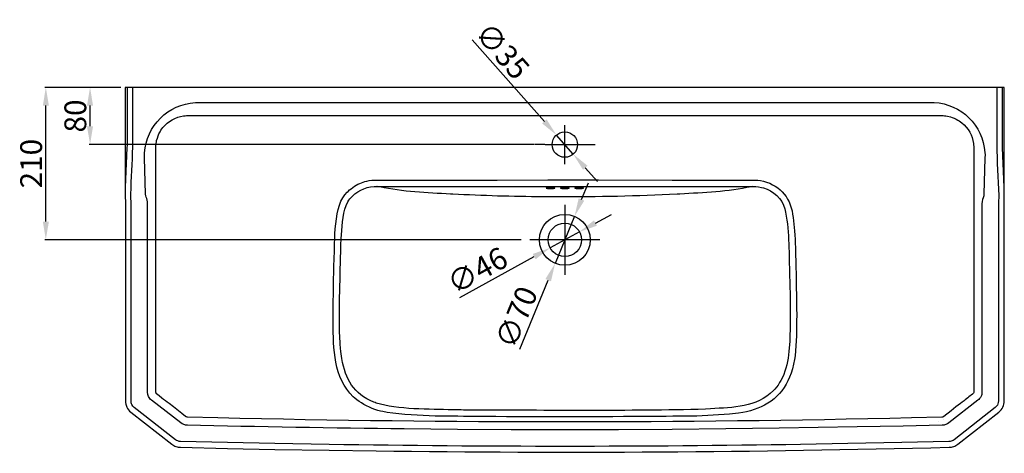
# Model space of a CAD drawing. Units: millimetres. Extents: x 129 to 10806, y -1098 to 769.
# Drawn here: x 9451 to 10806, y 173 to 769 of the extents above; entities that cross this region are included whole.
import ezdxf

# ---------------------------------------------------------------- set-up
doc = ezdxf.new("R2010")
doc.units = ezdxf.units.MM
doc.styles.get("Standard").update_dxf_attribs({"font": 'arial.ttf', "height": 30})
doc.dimstyles.new('尺寸标注', dxfattribs={"dimtxt": 15, "dimasz": 25, "dimexe": 1.25, "dimexo": 0.625, "dimgap": 1, "dimtad": 1, "dimdec": 1, "dimdsep": 46, "dimtxsty": 'Standard', "dimcen": 2.5, "dimclrd": 256, "dimclre": 256, "dimadec": 0, "dimazin": 0, "dimtfac": 1, "dimtdec": 1, "dimtmove": 0, "dimatfit": 3, "dimfxl": 0, "dimarcsym": 0})

# ---------------------------------------------------------------- blocks, each defined once
blk = doc.blocks.new('*D33')
at = {"linetype": 'ByBlock', "lineweight": -2}
for p, q in [((9590.3, 676.3), (9546.8, 676.3)), ((9548.1, 622.8), (9548.1, 651.3)), ((10159.1, 597.8), (9546.8, 597.8))]:
    blk.add_line(p, q, dxfattribs=at)
at = {"linetype": 'ByBlock'}
for points in [[(9543.9, 651.3), (9552.2, 651.3), (9548.1, 676.3)], [(9543.9, 622.8), (9552.2, 622.8), (9548.1, 597.8)]]:
    blk.add_solid(points, dxfattribs=at)
at = {"layer": 'Defpoints', "color": 0, "linetype": 'ByBlock'}
for p in [(9548.1, 676.3), (9590.9, 676.3), (10159.7, 597.8)]:
    blk.add_point(p, dxfattribs=at)
at = {"color": 0, "linetype": 'ByBlock', "insert": (9531.7, 637), "char_height": 30, "attachment_point": 5, "rotation": 90}
blk.add_mtext('80', dxfattribs=at)
blk = doc.blocks.new('*D39')
at = {"linetype": 'ByBlock', "lineweight": -2}
for p, q in [((10074.2, 741.7), (10173.4, 629.5)), ((10213.1, 584.6), (10190, 610.8)), ((10229.7, 565.8), (10246.3, 547.1))]:
    blk.add_line(p, q, dxfattribs=at)
at = {"linetype": 'ByBlock'}
for points in [[(10176.5, 632.3), (10170.3, 626.8), (10190, 610.8)], [(10232.8, 568.6), (10226.6, 563.1), (10213.1, 584.6)]]:
    blk.add_solid(points, dxfattribs=at)
at = {"layer": 'Defpoints', "color": 0, "linetype": 'ByBlock'}
for p in [(10190, 610.8), (10213.1, 584.6)]:
    blk.add_point(p, dxfattribs=at)
at = {"color": 0, "linetype": 'ByBlock', "insert": (10112.8, 723.9), "char_height": 30, "attachment_point": 5, "rotation": 311.4785}
blk.add_mtext('∅35', dxfattribs=at)
blk = doc.blocks.new('*D40')
at = {"linetype": 'ByBlock', "lineweight": -2}
for p, q in [((10224.4, 522.2), (10234, 545.3)), ((10214.9, 499.1), (10188.2, 434.4)), ((10139.5, 316.5), (10178.7, 411.3))]:
    blk.add_line(p, q, dxfattribs=at)
at = {"linetype": 'ByBlock'}
for points in [[(10220.6, 523.8), (10228.3, 520.6), (10214.9, 499.1)], [(10174.8, 412.9), (10182.5, 409.7), (10188.2, 434.4)]]:
    blk.add_solid(points, dxfattribs=at)
at = {"layer": 'Defpoints', "color": 0, "linetype": 'ByBlock'}
for p in [(10214.9, 499.1), (10188.2, 434.4)]:
    blk.add_point(p, dxfattribs=at)
at = {"color": 0, "linetype": 'ByBlock', "insert": (10138.5, 358.9), "char_height": 30, "attachment_point": 5, "rotation": 67.5665}
blk.add_mtext('∅70', dxfattribs=at)
blk = doc.blocks.new('*D41')
at = {"linetype": 'ByBlock', "lineweight": -2}
for p, q in [((10243.7, 489.8), (10265.6, 501.8)), ((10221.7, 477.8), (10181.4, 455.7)), ((10057.1, 387.7), (10159.4, 443.7))]:
    blk.add_line(p, q, dxfattribs=at)
at = {"linetype": 'ByBlock'}
for points in [[(10241.7, 493.5), (10245.7, 486.1), (10221.7, 477.8)], [(10157.4, 447.4), (10161.4, 440.1), (10181.4, 455.7)]]:
    blk.add_solid(points, dxfattribs=at)
at = {"layer": 'Defpoints', "color": 0, "linetype": 'ByBlock'}
for p in [(10221.7, 477.8), (10181.4, 455.7)]:
    blk.add_point(p, dxfattribs=at)
at = {"color": 0, "linetype": 'ByBlock', "insert": (10082.9, 421.4), "char_height": 30, "attachment_point": 5, "rotation": 28.6911}
blk.add_mtext('∅46', dxfattribs=at)
blk = doc.blocks.new('*D65')
at = {"linetype": 'ByBlock', "lineweight": -2}
for p, q in [((9590.3, 676.3), (9486, 676.3)), ((9487.2, 491.8), (9487.2, 651.3)), ((10141.3, 466.8), (9486, 466.8))]:
    blk.add_line(p, q, dxfattribs=at)
at = {"linetype": 'ByBlock'}
for points in [[(9483.1, 651.3), (9491.4, 651.3), (9487.2, 676.3)], [(9483.1, 491.8), (9491.4, 491.8), (9487.2, 466.8)]]:
    blk.add_solid(points, dxfattribs=at)
at = {"layer": 'Defpoints', "color": 0, "linetype": 'ByBlock'}
for p in [(9487.2, 676.3), (9590.9, 676.3), (10141.9, 466.8)]:
    blk.add_point(p, dxfattribs=at)
at = {"color": 0, "linetype": 'ByBlock', "insert": (9470.9, 571.5), "char_height": 30, "attachment_point": 5, "rotation": 90}
blk.add_mtext('210', dxfattribs=at)

msp = doc.modelspace()

# ---------------------------------------------------------------- linework, layer by layer
at = {"linetype": 'ByBlock'}
for points in [[(9598.98, 676.31), (9598.98, 597.09), (9598.75, 593.37), (9596.42, 539.24)], [(10174.14, 676.31), (10159.74, 676.31)], [(10806.43, 539.24), (10804.11, 593.37), (10804.11, 676.31)], [(10228.97, 637.51), (10243.37, 637.51)], [(10201.55, 570.84), (10201.55, 624.5)], [(10174.14, 597.78), (10159.74, 597.78)], [(10174.6, 597.78), (10228.5, 597.78)], [(10228.97, 597.78), (10243.37, 597.78)], [(10201.55, 515.08), (10201.55, 418.66)], [(10249.87, 466.75), (10153.23, 466.75)], [(10716.29, 217.71), (10716.52, 217.48)], [(10722.33, 219.8), (10722.33, 219.57)]]:
    msp.add_lwpolyline(points, dxfattribs=at)
for centre, radius in [((10201.55, 597.67), 17.5), ((10201.55, 466.75), 35), ((10201.55, 466.75), 23)]:
    msp.add_circle(centre, radius, dxfattribs=at)
for points, knots in [([(10806.43, 245.35), (10806.43, 245.35), (10806.2, 243.03), (10806.2, 243.03), (10806.2, 243.03), (10805.96, 240.94), (10805.96, 240.94), (10805.96, 240.94), (10805.27, 238.85), (10805.27, 238.85), (10805.27, 238.85), (10804.34, 236.76), (10804.34, 236.76), (10804.34, 236.76), (10803.41, 234.9), (10803.41, 234.9), (10803.41, 234.9), (10802.01, 233.04), (10802.01, 233.04), (10802.01, 233.04), (10798.76, 229.79), (10798.76, 229.79), (10798.76, 229.79), (10742.31, 185.88), (10742.31, 185.88), (10742.31, 185.88), (10739.52, 184.02), (10739.52, 184.02), (10739.52, 184.02), (10738.13, 183.33), (10738.13, 183.33), (10738.13, 183.33), (10736.73, 182.86), (10736.73, 182.86), (10736.73, 182.86), (10735.34, 182.4), (10735.34, 182.4), (10735.34, 182.4), (10733.71, 181.93), (10733.71, 181.93), (10733.71, 181.93), (10732.09, 181.7), (10732.09, 181.7), (10732.09, 181.7), (10730.46, 181.7), (10730.46, 181.7), (10461.28, 174.8), (10201.63, 173.35), (9942.05, 176.59), (9942.05, 176.59), (9877, 177.52), (9877, 177.52), (9877, 177.52), (9802.26, 178.68), (9802.26, 178.68), (9802.26, 178.68), (9737.21, 180.07), (9737.21, 180.07), (9737.21, 180.07), (9672.39, 181.7), (9672.39, 181.7), (9672.39, 181.7), (9670.77, 181.7), (9670.77, 181.7), (9670.77, 181.7), (9669.37, 181.93), (9669.37, 181.93), (9669.37, 181.93), (9667.75, 182.4), (9667.75, 182.4), (9667.75, 182.4), (9666.12, 182.86), (9666.12, 182.86), (9666.12, 182.86), (9664.72, 183.33), (9664.72, 183.33), (9664.72, 183.33), (9663.33, 184.02), (9663.33, 184.02), (9663.33, 184.02), (9661.94, 184.95), (9661.94, 184.95), (9661.94, 184.95), (9660.78, 185.88), (9660.78, 185.88), (9660.78, 185.88), (9604.09, 229.79), (9604.09, 229.79), (9604.09, 229.79), (9602.46, 231.42), (9602.46, 231.42), (9602.46, 231.42), (9601.07, 233.04), (9601.07, 233.04), (9601.07, 233.04), (9599.68, 234.9), (9599.68, 234.9), (9599.68, 234.9), (9598.51, 236.76), (9598.51, 236.76), (9598.51, 236.76), (9597.12, 240.94), (9597.12, 240.94), (9597.12, 240.94), (9596.65, 243.03), (9596.65, 243.03), (9596.65, 243.03), (9596.65, 520.42), (9596.65, 520.42), (9596.65, 520.42), (9596.42, 524.37), (9596.42, 524.37), (9596.42, 524.37), (9596.42, 676.31), (9596.42, 676.31), (9596.42, 676.31), (9596.65, 676.31), (9596.65, 676.31), (10003.23, 676.31), (10399.88, 676.31), (10806.2, 676.31), (10806.2, 676.31), (10806.43, 676.31), (10806.43, 676.31), (10806.43, 676.31), (10806.43, 605.68), (10806.43, 605.68), (10806.43, 575.95), (10806.43, 546.21), (10806.43, 516.47), (10806.43, 516.47), (10806.43, 245.35), (10806.43, 245.35)], [0, 0, 0, 0, 1, 1, 1, 2, 2, 2, 3, 3, 3, 4, 4, 4, 5, 5, 5, 6, 6, 6, 7, 7, 7, 8, 8, 8, 9, 9, 9, 10, 10, 10, 11, 11, 11, 12, 12, 12, 13, 13, 13, 14, 14, 14, 15, 15, 15, 16, 16, 16, 17, 17, 17, 18, 18, 18, 19, 19, 19, 20, 20, 20, 21, 21, 21, 22, 22, 22, 23, 23, 23, 24, 24, 24, 25, 25, 25, 26, 26, 26, 27, 27, 27, 28, 28, 28, 29, 29, 29, 30, 30, 30, 31, 31, 31, 32, 32, 32, 33, 33, 33, 34, 34, 34, 35, 35, 35, 36, 36, 36, 37, 37, 37, 38, 38, 38, 39, 39, 39, 40, 40, 40, 41, 41, 41, 42, 42, 42, 43, 43, 43, 44, 44, 44, 44]), ([(10796.21, 676.31), (10796.21, 676.31), (10796.21, 597.78), (10796.21, 597.78), (10795.92, 574.45), (10798.18, 551.13), (10798.76, 527.86), (10798.76, 527.86), (10798.76, 525.3), (10798.76, 525.3), (10798.82, 522.89), (10798.3, 520.93), (10798.53, 518.33), (10798.53, 518.33), (10798.53, 245.35), (10798.53, 245.35), (10798.14, 242.51), (10797.69, 240.16), (10795.74, 237.92), (10795.74, 237.92), (10793.89, 236.06), (10793.89, 236.06), (10793.89, 236.06), (10737.43, 191.92), (10737.43, 191.92), (10737.43, 191.92), (10735.81, 190.99), (10735.81, 190.99), (10735.81, 190.99), (10732.09, 189.6), (10732.09, 189.6), (10732.09, 189.6), (10730.23, 189.6), (10730.23, 189.6), (10730.23, 189.6), (10665.41, 187.97), (10665.41, 187.97), (10665.41, 187.97), (10590.92, 186.58), (10590.92, 186.58), (10590.92, 186.58), (10526.11, 185.41), (10526.11, 185.41), (10309.77, 181.98), (10093.57, 181.98), (9877.23, 185.41), (9877.23, 185.41), (9802.26, 186.58), (9802.26, 186.58), (9802.26, 186.58), (9737.44, 187.97), (9737.44, 187.97), (9737.44, 187.97), (9672.62, 189.6), (9672.62, 189.6), (9672.62, 189.6), (9670.77, 189.6), (9670.77, 189.6), (9670.77, 189.6), (9668.91, 190.3), (9668.91, 190.3), (9668.91, 190.3), (9667.28, 190.99), (9667.28, 190.99), (9667.28, 190.99), (9665.65, 191.92), (9665.65, 191.92), (9665.65, 191.92), (9608.97, 236.06), (9608.97, 236.06), (9608.97, 236.06), (9607.11, 237.92), (9607.11, 237.92), (9607.11, 237.92), (9605.71, 240.24), (9605.71, 240.24), (9605.71, 240.24), (9605.25, 241.41), (9605.25, 241.41), (9605.25, 241.41), (9604.79, 242.8), (9604.79, 242.8), (9604.79, 242.8), (9604.55, 243.96), (9604.55, 243.96), (9604.55, 243.96), (9604.55, 519.72), (9604.55, 519.72), (9604.55, 519.72), (9604.32, 522.98), (9604.32, 522.98), (9604.32, 522.98), (9604.32, 524.6), (9604.32, 524.6), (9604.32, 524.6), (9604.09, 526), (9604.09, 526), (9604.09, 526), (9604.09, 529.48), (9604.09, 529.48), (9604.09, 529.48), (9604.32, 529.71), (9604.32, 529.71), (9604.66, 551.24), (9606.34, 572.78), (9606.88, 594.3), (9606.88, 594.3), (9606.88, 676.31), (9606.88, 676.31)], [0, 0, 0, 0, 1, 1, 1, 2, 2, 2, 3, 3, 3, 4, 4, 4, 5, 5, 5, 6, 6, 6, 7, 7, 7, 8, 8, 8, 9, 9, 9, 10, 10, 10, 11, 11, 11, 12, 12, 12, 13, 13, 13, 14, 14, 14, 15, 15, 15, 16, 16, 16, 17, 17, 17, 18, 18, 18, 19, 19, 19, 20, 20, 20, 21, 21, 21, 22, 22, 22, 23, 23, 23, 24, 24, 24, 25, 25, 25, 26, 26, 26, 27, 27, 27, 28, 28, 28, 29, 29, 29, 30, 30, 30, 31, 31, 31, 32, 32, 32, 33, 33, 33, 34, 34, 34, 35, 35, 35, 36, 36, 36, 36]), ([(9696.78, 655.63), (9696.78, 655.63), (9693.3, 655.63), (9693.3, 655.63), (9693.3, 655.63), (9689.58, 655.17), (9689.58, 655.17), (9689.58, 655.17), (9686.1, 654.7), (9686.1, 654.7), (9649.44, 649.82), (9621.79, 616.56), (9623.14, 579.66), (9623.14, 579.66), (9624.53, 529.48), (9624.53, 529.48), (9624.53, 529.48), (9624.76, 527.39), (9624.76, 527.39), (9624.76, 527.39), (9625.23, 525.53), (9625.23, 525.53), (9625.23, 525.53), (9626.16, 523.44), (9626.16, 523.44), (9626.16, 523.44), (9626.86, 521.12), (9626.86, 521.12), (9626.86, 521.12), (9627.32, 518.79), (9627.32, 518.79), (9627.32, 518.79), (9627.32, 257.44), (9627.32, 257.44), (9627.32, 257.44), (9627.79, 254.18), (9627.79, 254.18), (9627.79, 254.18), (9628.71, 251.39), (9628.71, 251.39), (9628.71, 251.39), (9630.57, 248.61), (9630.57, 248.61), (9630.57, 248.61), (9631.5, 247.45), (9631.5, 247.45), (9631.5, 247.45), (9632.66, 246.52), (9632.66, 246.52), (9632.66, 246.52), (9672.85, 215.38), (9672.85, 215.38), (9672.85, 215.38), (9674.95, 213.99), (9674.95, 213.99), (9674.95, 213.99), (9676.11, 213.29), (9676.11, 213.29), (9676.11, 213.29), (9677.27, 212.83), (9677.27, 212.83), (9677.27, 212.83), (9678.43, 212.6), (9678.43, 212.6), (9678.43, 212.6), (9679.59, 212.13), (9679.59, 212.13), (9679.59, 212.13), (9680.75, 212.13), (9680.75, 212.13), (9680.75, 212.13), (9682.14, 211.9), (9682.14, 211.9), (9778.24, 209.74), (9884.27, 207.79), (9980.38, 206.79), (9980.38, 206.79), (10054.03, 206.09), (10054.03, 206.09), (10054.03, 206.09), (10127.91, 205.63), (10127.91, 205.63), (10127.91, 205.63), (10201.55, 205.39), (10201.55, 205.39), (10201.55, 205.39), (10275.43, 205.63), (10275.43, 205.63), (10275.43, 205.63), (10349.07, 206.09), (10349.07, 206.09), (10349.07, 206.09), (10422.95, 206.79), (10422.95, 206.79), (10422.95, 206.79), (10496.6, 207.72), (10496.6, 207.72), (10496.6, 207.72), (10550.26, 208.65), (10550.26, 208.65), (10550.26, 208.65), (10603.93, 209.58), (10603.93, 209.58), (10603.93, 209.58), (10667.27, 210.74), (10667.27, 210.74), (10667.27, 210.74), (10720.93, 211.9), (10720.93, 211.9), (10720.93, 211.9), (10722.09, 212.13), (10722.09, 212.13), (10722.09, 212.13), (10723.49, 212.13), (10723.49, 212.13), (10723.49, 212.13), (10724.65, 212.6), (10724.65, 212.6), (10724.65, 212.6), (10725.81, 212.83), (10725.81, 212.83), (10725.81, 212.83), (10726.97, 213.29), (10726.97, 213.29), (10726.97, 213.29), (10728.13, 213.99), (10728.13, 213.99), (10728.13, 213.99), (10730.22, 215.38), (10730.22, 215.38), (10730.22, 215.38), (10770.18, 246.52), (10770.18, 246.52), (10770.18, 246.52), (10771.35, 247.45), (10771.35, 247.45), (10771.35, 247.45), (10772.51, 248.61), (10772.51, 248.61), (10772.51, 248.61), (10773.44, 250), (10773.44, 250), (10773.44, 250), (10774.83, 252.79), (10774.83, 252.79), (10774.83, 252.79), (10775.3, 254.18), (10775.3, 254.18), (10775.3, 254.18), (10775.53, 255.81), (10775.53, 255.81), (10775.53, 255.81), (10775.53, 516.47), (10775.53, 516.47), (10775.64, 520.76), (10777.18, 523.49), (10778.08, 527.39), (10778.08, 527.39), (10778.31, 529.48), (10778.31, 529.48), (10778.31, 529.48), (10779.71, 579.66), (10779.71, 579.66), (10779.71, 579.66), (10779.94, 583.38), (10779.94, 583.38), (10779.94, 583.38), (10779.71, 586.86), (10779.71, 586.86), (10776.72, 624.65), (10747.61, 653.15), (10709.78, 655.63), (10709.78, 655.63), (9696.78, 655.63), (9696.78, 655.63)], [0, 0, 0, 0, 1, 1, 1, 2, 2, 2, 3, 3, 3, 4, 4, 4, 5, 5, 5, 6, 6, 6, 7, 7, 7, 8, 8, 8, 9, 9, 9, 10, 10, 10, 11, 11, 11, 12, 12, 12, 13, 13, 13, 14, 14, 14, 15, 15, 15, 16, 16, 16, 17, 17, 17, 18, 18, 18, 19, 19, 19, 20, 20, 20, 21, 21, 21, 22, 22, 22, 23, 23, 23, 24, 24, 24, 25, 25, 25, 26, 26, 26, 27, 27, 27, 28, 28, 28, 29, 29, 29, 30, 30, 30, 31, 31, 31, 32, 32, 32, 33, 33, 33, 34, 34, 34, 35, 35, 35, 36, 36, 36, 37, 37, 37, 38, 38, 38, 39, 39, 39, 40, 40, 40, 41, 41, 41, 42, 42, 42, 43, 43, 43, 44, 44, 44, 45, 45, 45, 46, 46, 46, 47, 47, 47, 48, 48, 48, 49, 49, 49, 50, 50, 50, 51, 51, 51, 52, 52, 52, 53, 53, 53, 54, 54, 54, 55, 55, 55, 56, 56, 56, 57, 57, 57, 58, 58, 58, 58]), ([(10764.38, 593.37), (10764.38, 593.37), (10764.38, 595.23), (10764.38, 595.23), (10764.38, 595.23), (10764.15, 597.32), (10764.15, 597.32), (10764.15, 597.32), (10763.91, 599.18), (10763.91, 599.18), (10762.88, 610.04), (10756.47, 620.66), (10748.11, 627.52), (10748.11, 627.52), (10744.4, 630.31), (10744.4, 630.31), (10744.4, 630.31), (10742.31, 631.47), (10742.31, 631.47), (10739.52, 633.35), (10735.54, 634.92), (10732.32, 635.88), (10732.32, 635.88), (10728.13, 636.81), (10728.13, 636.81), (10728.13, 636.81), (10726.04, 637.05), (10726.04, 637.05), (10726.04, 637.05), (10724.19, 637.28), (10724.19, 637.28), (10724.19, 637.28), (10722.09, 637.51), (10722.09, 637.51), (10722.09, 637.51), (9680.75, 637.51), (9680.75, 637.51), (9680.75, 637.51), (9678.89, 637.28), (9678.89, 637.28), (9678.89, 637.28), (9676.8, 637.05), (9676.8, 637.05), (9665.74, 635.87), (9655.6, 629.62), (9648.46, 621.25), (9648.46, 621.25), (9645.67, 617.53), (9645.67, 617.53), (9645.67, 617.53), (9644.51, 615.44), (9644.51, 615.44), (9641.8, 610.75), (9641.32, 608.36), (9639.63, 603.36), (9639.63, 603.36), (9639.4, 601.27), (9639.4, 601.27), (9639.4, 601.27), (9638.94, 599.18), (9638.94, 599.18), (9638.94, 599.18), (9638.7, 597.32), (9638.7, 597.32), (9638.7, 597.32), (9638.7, 595.23), (9638.7, 595.23), (9638.7, 595.23), (9638.47, 593.37), (9638.47, 593.37), (9638.47, 593.37), (9638.47, 257.44), (9638.47, 257.44), (9638.47, 257.44), (9638.94, 256.04), (9638.94, 256.04), (9638.94, 256.04), (9639.17, 255.58), (9639.17, 255.58), (9639.17, 255.58), (9639.63, 255.11), (9639.63, 255.11), (9639.63, 255.11), (9643.35, 252.32), (9643.35, 252.32), (9643.35, 252.32), (9647.07, 249.3), (9647.07, 249.3), (9647.07, 249.3), (9649.39, 247.45), (9649.39, 247.45), (9649.39, 247.45), (9651.94, 245.59), (9651.94, 245.59), (9651.94, 245.59), (9654.27, 243.73), (9654.27, 243.73), (9654.27, 243.73), (9656.83, 241.87), (9656.83, 241.87), (9656.83, 241.87), (9663.09, 236.99), (9663.09, 236.99), (9663.09, 236.99), (9669.6, 231.88), (9669.6, 231.88), (9669.6, 231.88), (9674.48, 227.93), (9674.48, 227.93), (9674.48, 227.93), (9679.59, 223.98), (9679.59, 223.98), (9679.59, 223.98), (9680.29, 223.51), (9680.29, 223.51), (9680.29, 223.51), (9680.98, 223.28), (9680.98, 223.28), (9680.98, 223.28), (9681.68, 223.05), (9681.68, 223.05), (9681.68, 223.05), (9682.38, 223.05), (9682.38, 223.05), (9682.38, 223.05), (9723.97, 221.89), (9723.97, 221.89), (10045.73, 214.6), (10357.37, 214.59), (10678.88, 221.89), (10678.88, 221.89), (10720.47, 223.05), (10720.47, 223.05), (10720.47, 223.05), (10721.4, 223.05), (10721.4, 223.05), (10721.4, 223.05), (10722.09, 223.28), (10722.09, 223.28), (10722.09, 223.28), (10722.79, 223.51), (10722.79, 223.51), (10722.79, 223.51), (10723.26, 223.98), (10723.26, 223.98), (10723.26, 223.98), (10733.48, 231.88), (10733.48, 231.88), (10733.48, 231.88), (10739.75, 236.99), (10739.75, 236.99), (10739.75, 236.99), (10746.26, 241.87), (10746.26, 241.87), (10746.26, 241.87), (10748.58, 243.73), (10748.58, 243.73), (10748.58, 243.73), (10751.13, 245.59), (10751.13, 245.59), (10755.32, 248.86), (10760.17, 252.63), (10764.15, 256.04), (10764.15, 256.04), (10764.38, 256.74), (10764.38, 256.74), (10764.38, 256.74), (10764.38, 257.44), (10764.38, 257.44), (10764.38, 257.44), (10764.38, 274.39), (10764.38, 274.39), (10764.38, 375.14), (10764.38, 475.89), (10764.38, 576.64), (10764.38, 576.64), (10764.38, 593.37), (10764.38, 593.37)], [0, 0, 0, 0, 1, 1, 1, 2, 2, 2, 3, 3, 3, 4, 4, 4, 5, 5, 5, 6, 6, 6, 7, 7, 7, 8, 8, 8, 9, 9, 9, 10, 10, 10, 11, 11, 11, 12, 12, 12, 13, 13, 13, 14, 14, 14, 15, 15, 15, 16, 16, 16, 17, 17, 17, 18, 18, 18, 19, 19, 19, 20, 20, 20, 21, 21, 21, 22, 22, 22, 23, 23, 23, 24, 24, 24, 25, 25, 25, 26, 26, 26, 27, 27, 27, 28, 28, 28, 29, 29, 29, 30, 30, 30, 31, 31, 31, 32, 32, 32, 33, 33, 33, 34, 34, 34, 35, 35, 35, 36, 36, 36, 37, 37, 37, 38, 38, 38, 39, 39, 39, 40, 40, 40, 41, 41, 41, 42, 42, 42, 43, 43, 43, 44, 44, 44, 45, 45, 45, 46, 46, 46, 47, 47, 47, 48, 48, 48, 49, 49, 49, 50, 50, 50, 51, 51, 51, 52, 52, 52, 53, 53, 53, 54, 54, 54, 55, 55, 55, 56, 56, 56, 57, 57, 57, 58, 58, 58, 59, 59, 59, 59]), ([(10460.36, 549), (10460.36, 549), (10349.31, 549), (10349.31, 549), (10349.31, 549), (10248.01, 549.23), (10248.01, 549.23), (10248.01, 549.23), (10178.32, 549.23), (10178.32, 549.23), (10178.32, 549.23), (10108.62, 549), (10108.62, 549), (10108.62, 549), (9939.49, 549), (9939.49, 549), (9939.49, 549), (9936.01, 548.76), (9936.01, 548.76), (9936.01, 548.76), (9932.29, 548.3), (9932.29, 548.3), (9932.29, 548.3), (9928.81, 547.37), (9928.81, 547.37), (9928.81, 547.37), (9926.48, 546.91), (9926.48, 546.91), (9926.48, 546.91), (9924.16, 546.21), (9924.16, 546.21), (9924.16, 546.21), (9921.84, 545.28), (9921.84, 545.28), (9915.16, 542.83), (9908.24, 538.53), (9903.25, 533.43), (9903.25, 533.43), (9902.09, 532.27), (9902.09, 532.27), (9902.09, 532.27), (9898.84, 528.55), (9898.84, 528.55), (9881.75, 508.93), (9885.64, 455.83), (9883.73, 433.53), (9883.73, 433.53), (9883.04, 401.24), (9883.04, 401.24), (9883.04, 401.24), (9882.57, 372.9), (9882.57, 372.9), (9882.57, 372.9), (9882.57, 352.45), (9882.57, 352.45), (9882.89, 317.69), (9883.19, 277.03), (9910.22, 251.16), (9910.22, 251.16), (9912.54, 249.07), (9912.54, 249.07), (9912.54, 249.07), (9915.1, 246.98), (9915.1, 246.98), (9915.1, 246.98), (9918.35, 244.66), (9918.35, 244.66), (9926.55, 239.09), (9938.03, 233.45), (9947.86, 231.41), (9947.86, 231.41), (9950.88, 230.72), (9950.88, 230.72), (9950.88, 230.72), (9956.92, 229.56), (9956.92, 229.56), (9978.15, 226.2), (10001.5, 225.57), (10023.13, 224.44), (10023.13, 224.44), (10034.98, 224.21), (10034.98, 224.21), (10034.98, 224.21), (10054.26, 224.21), (10054.26, 224.21), (10054.26, 224.21), (10061.93, 223.98), (10061.93, 223.98), (10061.93, 223.98), (10071.45, 223.98), (10071.45, 223.98), (10071.45, 223.98), (10094.91, 223.75), (10094.91, 223.75), (10094.91, 223.75), (10106.76, 223.75), (10106.76, 223.75), (10184.86, 223.24), (10262.85, 223.57), (10340.94, 223.98), (10340.94, 223.98), (10350.01, 224.21), (10350.01, 224.21), (10350.01, 224.21), (10368.12, 224.21), (10368.12, 224.21), (10388.48, 224.38), (10407.98, 225.99), (10428.3, 227.24), (10428.3, 227.24), (10440.38, 228.63), (10440.38, 228.63), (10440.38, 228.63), (10446.42, 229.56), (10446.42, 229.56), (10475, 234.13), (10500.35, 250.17), (10510.77, 278.11), (10510.77, 278.11), (10512.86, 283.69), (10512.86, 283.69), (10512.86, 283.69), (10514.72, 289.5), (10514.72, 289.5), (10514.72, 289.5), (10516.35, 295.77), (10516.35, 295.77), (10516.35, 295.77), (10517.51, 302.27), (10517.51, 302.27), (10517.51, 302.27), (10518.44, 307.38), (10518.44, 307.38), (10520.58, 325.93), (10520.34, 344.07), (10520.76, 362.68), (10520.76, 362.68), (10520.52, 373.13), (10520.52, 373.13), (10520.52, 373.13), (10520.29, 387.3), (10520.29, 387.3), (10519.93, 418.05), (10519.56, 448.33), (10517.74, 479.07), (10517.74, 479.07), (10516.35, 493.01), (10516.35, 493.01), (10516.35, 493.01), (10515.65, 497.42), (10515.65, 497.42), (10513.36, 522.81), (10499.46, 541), (10474.76, 547.37), (10474.76, 547.37), (10470.81, 548.3), (10470.81, 548.3), (10470.81, 548.3), (10467.09, 548.76), (10467.09, 548.76), (10467.09, 548.76), (10463.61, 549), (10463.61, 549), (10463.61, 549), (10460.36, 549), (10460.36, 549)], [0, 0, 0, 0, 1, 1, 1, 2, 2, 2, 3, 3, 3, 4, 4, 4, 5, 5, 5, 6, 6, 6, 7, 7, 7, 8, 8, 8, 9, 9, 9, 10, 10, 10, 11, 11, 11, 12, 12, 12, 13, 13, 13, 14, 14, 14, 15, 15, 15, 16, 16, 16, 17, 17, 17, 18, 18, 18, 19, 19, 19, 20, 20, 20, 21, 21, 21, 22, 22, 22, 23, 23, 23, 24, 24, 24, 25, 25, 25, 26, 26, 26, 27, 27, 27, 28, 28, 28, 29, 29, 29, 30, 30, 30, 31, 31, 31, 32, 32, 32, 33, 33, 33, 34, 34, 34, 35, 35, 35, 36, 36, 36, 37, 37, 37, 38, 38, 38, 39, 39, 39, 40, 40, 40, 41, 41, 41, 42, 42, 42, 43, 43, 43, 44, 44, 44, 45, 45, 45, 46, 46, 46, 47, 47, 47, 48, 48, 48, 49, 49, 49, 50, 50, 50, 51, 51, 51, 52, 52, 52, 53, 53, 53, 54, 54, 54, 55, 55, 55, 55]), ([(10460.36, 540.17), (10460.36, 540.17), (10364.18, 540.17), (10364.18, 540.17), (10225.41, 540.17), (10086.63, 540.17), (9947.86, 540.17), (9947.86, 540.17), (9939.03, 540.17), (9939.03, 540.17), (9926.07, 539.1), (9914.08, 533.39), (9905.81, 523.21), (9905.81, 523.21), (9904.41, 521.12), (9904.41, 521.12), (9904.41, 521.12), (9902.79, 518.8), (9902.79, 518.8), (9902.79, 518.8), (9900.47, 514.15), (9900.47, 514.15), (9895.49, 501.04), (9894.64, 482.05), (9893.73, 468.38), (9893.73, 468.38), (9893.26, 459.32), (9893.26, 459.32), (9893.26, 459.32), (9893.03, 450.26), (9893.03, 450.26), (9892.16, 408.55), (9890.46, 366.96), (9892.1, 325.27), (9892.1, 325.27), (9892.33, 323.18), (9892.33, 323.18), (9892.33, 323.18), (9892.57, 318.07), (9892.57, 318.07), (9892.57, 318.07), (9893.03, 313.19), (9893.03, 313.19), (9893.03, 313.19), (9894.42, 303.43), (9894.42, 303.43), (9899.86, 274.92), (9910.62, 255.18), (9938.57, 243.73), (9938.57, 243.73), (9940.43, 243.03), (9940.43, 243.03), (9940.43, 243.03), (9942.05, 242.33), (9942.05, 242.33), (9971, 233.29), (10015.92, 233.95), (10046.83, 233.04), (10046.83, 233.04), (10058.67, 233.04), (10058.67, 233.04), (10058.67, 233.04), (10061.93, 232.81), (10061.93, 232.81), (10061.93, 232.81), (10071.69, 232.81), (10071.69, 232.81), (10179.02, 232.51), (10287.86, 231.21), (10395.08, 233.97), (10395.08, 233.97), (10402.05, 234.43), (10402.05, 234.43), (10433.77, 236.71), (10464.65, 235.75), (10488.93, 259.53), (10488.93, 259.53), (10490.56, 261.62), (10490.56, 261.62), (10490.56, 261.62), (10495.21, 267.19), (10495.21, 267.19), (10495.21, 267.19), (10497.07, 270.45), (10497.07, 270.45), (10497.07, 270.45), (10498.92, 273.46), (10498.92, 273.46), (10504.78, 284.32), (10507.73, 296.45), (10509.61, 308.55), (10509.61, 308.55), (10510.07, 313.19), (10510.07, 313.19), (10510.07, 313.19), (10510.54, 318.3), (10510.54, 318.3), (10512.13, 341.18), (10511.9, 364.14), (10511.47, 387.07), (10511.47, 387.07), (10511.47, 394.04), (10511.47, 394.04), (10511.47, 394.04), (10511.24, 401.24), (10511.24, 401.24), (10511.24, 401.24), (10511.24, 409.14), (10511.24, 409.14), (10511.24, 409.14), (10511, 417.27), (10511, 417.27), (10509.81, 446.46), (10510.92, 476.05), (10505.43, 504.86), (10505.43, 504.86), (10504.96, 506.95), (10504.96, 506.95), (10504.96, 506.95), (10504.5, 509.27), (10504.5, 509.27), (10500.34, 523.76), (10488.94, 533.91), (10474.76, 538.31), (10474.76, 538.31), (10472.44, 538.77), (10472.44, 538.77), (10472.44, 538.77), (10468.26, 539.7), (10468.26, 539.7), (10468.26, 539.7), (10464.31, 540.17), (10464.31, 540.17), (10464.31, 540.17), (10460.36, 540.17), (10460.36, 540.17)], [0, 0, 0, 0, 1, 1, 1, 2, 2, 2, 3, 3, 3, 4, 4, 4, 5, 5, 5, 6, 6, 6, 7, 7, 7, 8, 8, 8, 9, 9, 9, 10, 10, 10, 11, 11, 11, 12, 12, 12, 13, 13, 13, 14, 14, 14, 15, 15, 15, 16, 16, 16, 17, 17, 17, 18, 18, 18, 19, 19, 19, 20, 20, 20, 21, 21, 21, 22, 22, 22, 23, 23, 23, 24, 24, 24, 25, 25, 25, 26, 26, 26, 27, 27, 27, 28, 28, 28, 29, 29, 29, 30, 30, 30, 31, 31, 31, 32, 32, 32, 33, 33, 33, 34, 34, 34, 35, 35, 35, 36, 36, 36, 37, 37, 37, 38, 38, 38, 39, 39, 39, 40, 40, 40, 41, 41, 41, 42, 42, 42, 43, 43, 43, 44, 44, 44, 45, 45, 45, 45]), ([(10460.36, 540.17), (10460.36, 540.17), (10460.13, 540.17), (10460.13, 540.17), (10460.13, 540.17), (10458.27, 539.7), (10458.27, 539.7), (10426.07, 532.96), (10392.94, 531.47), (10360, 529.71), (10360, 529.71), (10357.9, 529.48), (10357.9, 529.48), (10357.9, 529.48), (10356.05, 529.48), (10356.05, 529.48), (10301.24, 526.73), (10246.77, 525.49), (10191.8, 526), (10191.8, 526), (10170.89, 526), (10170.89, 526), (10129.73, 526.01), (10088.4, 527.53), (10047.29, 529.48), (10047.29, 529.48), (10045.2, 529.48), (10045.2, 529.48), (10045.2, 529.48), (10044.27, 529.71), (10044.27, 529.71), (10011.56, 531.44), (9978.78, 532.67), (9946.7, 539.47), (9946.7, 539.47), (9944.84, 539.7), (9944.84, 539.7), (9944.84, 539.7), (9943.21, 540.17), (9943.21, 540.17), (9943.21, 540.17), (9942.98, 540.17), (9942.98, 540.17)], [0, 0, 0, 0, 1, 1, 1, 2, 2, 2, 3, 3, 3, 4, 4, 4, 5, 5, 5, 6, 6, 6, 7, 7, 7, 8, 8, 8, 9, 9, 9, 10, 10, 10, 11, 11, 11, 12, 12, 12, 13, 13, 13, 14, 14, 14, 14]), ([(10182.04, 537.15), (10182.04, 537.15), (10179.72, 537.38), (10179.72, 537.38), (10179.72, 537.38), (10177.86, 537.38), (10177.86, 537.38), (10177.86, 537.38), (10176.93, 537.61), (10176.93, 537.61), (10176.93, 537.61), (10176.46, 537.61), (10176.46, 537.61), (10176.46, 537.61), (10176.23, 537.85), (10176.23, 537.85), (10176.23, 537.85), (10176, 537.85), (10176, 537.85), (10176, 537.85), (10176.23, 538.08), (10176.23, 538.08), (10176.23, 538.08), (10176.46, 538.08), (10176.46, 538.08), (10176.46, 538.08), (10176.93, 538.31), (10176.93, 538.31), (10176.93, 538.31), (10177.86, 538.31), (10177.86, 538.31), (10177.86, 538.31), (10178.56, 538.54), (10178.56, 538.54), (10178.56, 538.54), (10185.29, 538.54), (10185.29, 538.54), (10185.29, 538.54), (10186.22, 538.31), (10186.22, 538.31), (10186.22, 538.31), (10186.92, 538.31), (10186.92, 538.31), (10186.92, 538.31), (10187.38, 538.08), (10187.38, 538.08), (10187.38, 538.08), (10187.62, 538.08), (10187.62, 538.08), (10187.62, 538.08), (10187.85, 537.85), (10187.85, 537.85), (10187.85, 537.85), (10187.62, 537.85), (10187.62, 537.85), (10186.88, 537.26), (10185.04, 537.38), (10184.13, 537.38), (10184.13, 537.38), (10182.04, 537.15), (10182.04, 537.15)], [0, 0, 0, 0, 1, 1, 1, 2, 2, 2, 3, 3, 3, 4, 4, 4, 5, 5, 5, 6, 6, 6, 7, 7, 7, 8, 8, 8, 9, 9, 9, 10, 10, 10, 11, 11, 11, 12, 12, 12, 13, 13, 13, 14, 14, 14, 15, 15, 15, 16, 16, 16, 17, 17, 17, 18, 18, 18, 19, 19, 19, 20, 20, 20, 20]), ([(10201.55, 537.15), (10201.55, 537.15), (10199.23, 537.38), (10199.23, 537.38), (10199.23, 537.38), (10197.37, 537.38), (10197.37, 537.38), (10197.37, 537.38), (10196.68, 537.61), (10196.68, 537.61), (10196.68, 537.61), (10196.21, 537.61), (10196.21, 537.61), (10196.21, 537.61), (10195.75, 537.85), (10195.75, 537.85), (10195.75, 537.85), (10195.75, 538.08), (10195.75, 538.08), (10195.75, 538.08), (10196.21, 538.08), (10196.21, 538.08), (10196.21, 538.08), (10196.68, 538.31), (10196.68, 538.31), (10196.68, 538.31), (10197.37, 538.31), (10197.37, 538.31), (10197.37, 538.31), (10198.3, 538.54), (10198.3, 538.54), (10198.3, 538.54), (10204.8, 538.54), (10204.8, 538.54), (10204.8, 538.54), (10205.74, 538.31), (10205.74, 538.31), (10205.74, 538.31), (10206.43, 538.31), (10206.43, 538.31), (10206.43, 538.31), (10207.13, 538.08), (10207.13, 538.08), (10207.13, 538.08), (10207.36, 538.08), (10207.36, 538.08), (10207.36, 538.08), (10207.6, 537.85), (10207.6, 537.85), (10207.6, 537.85), (10207.36, 537.85), (10207.36, 537.85), (10206.76, 537.37), (10204.68, 537.35), (10203.87, 537.38), (10203.87, 537.38), (10201.55, 537.15), (10201.55, 537.15)], [0, 0, 0, 0, 1, 1, 1, 2, 2, 2, 3, 3, 3, 4, 4, 4, 5, 5, 5, 6, 6, 6, 7, 7, 7, 8, 8, 8, 9, 9, 9, 10, 10, 10, 11, 11, 11, 12, 12, 12, 13, 13, 13, 14, 14, 14, 15, 15, 15, 16, 16, 16, 17, 17, 17, 18, 18, 18, 19, 19, 19, 19]), ([(10221.3, 537.15), (10221.3, 537.15), (10218.98, 537.38), (10218.98, 537.38), (10218.18, 537.35), (10216.09, 537.37), (10215.49, 537.85), (10215.49, 537.85), (10215.49, 538.08), (10215.49, 538.08), (10215.49, 538.08), (10215.73, 538.08), (10215.73, 538.08), (10217.78, 538.76), (10224.75, 538.83), (10226.65, 538.08), (10226.65, 538.08), (10227.11, 538.08), (10227.11, 538.08), (10227.11, 538.08), (10227.11, 537.85), (10227.11, 537.85), (10227.11, 537.85), (10226.65, 537.61), (10226.65, 537.61), (10226.65, 537.61), (10226.18, 537.61), (10226.18, 537.61), (10226.18, 537.61), (10225.48, 537.38), (10225.48, 537.38), (10225.48, 537.38), (10223.62, 537.38), (10223.62, 537.38), (10223.62, 537.38), (10221.3, 537.15), (10221.3, 537.15)], [0, 0, 0, 0, 1, 1, 1, 2, 2, 2, 3, 3, 3, 4, 4, 4, 5, 5, 5, 6, 6, 6, 7, 7, 7, 8, 8, 8, 9, 9, 9, 10, 10, 10, 11, 11, 11, 12, 12, 12, 12])]:
    msp.add_open_spline(points, degree=3, knots=knots, dxfattribs=at)

# ---------------------------------------------------------------- dimensions: what is measured, and where the dimension line sits
for p1, p2, picture, middle in [((10213.14, 584.56), (10189.96, 610.78), '*D39', (10099.96, 712.59)), ((10221.73, 477.8), (10181.37, 455.71), '*D41', (10091.13, 406.32))]:
    dim = msp.add_diameter_dim_2p(p1=p1, p2=p2, dimstyle='尺寸标注', dxfattribs=at)
    dim.commit()
    dim.dimension.update_dxf_attribs({"geometry": picture, "text_midpoint": middle, "dimtype": 163})
dim = msp.add_linear_dim(base=(9487.24, 676.31), p1=(10141.92, 466.75), p2=(9590.94, 676.31), angle=90, text='210', dimstyle='尺寸标注', dxfattribs=at)
dim.commit()
dim.dimension.update_dxf_attribs({"geometry": '*D65', "text_midpoint": (9470.92, 571.53)})
dim = msp.add_linear_dim(base=(9548.06, 676.31), p1=(10159.74, 597.78), p2=(9590.94, 676.31), angle=90, text='80', dimstyle='尺寸标注', dxfattribs=at)
dim.commit()
dim.dimension.update_dxf_attribs({"geometry": '*D33', "text_midpoint": (9548.06, 637.05), "dimtype": 160})
dim = msp.add_diameter_dim_2p(p1=(10214.91, 499.11), p2=(10188.19, 434.4), dimstyle='尺寸标注', dxfattribs=at)
dim.commit()
dim.dimension.update_dxf_attribs({"geometry": '*D40', "text_midpoint": (10138.47, 358.91)})

doc.saveas('drawing.dxf')
